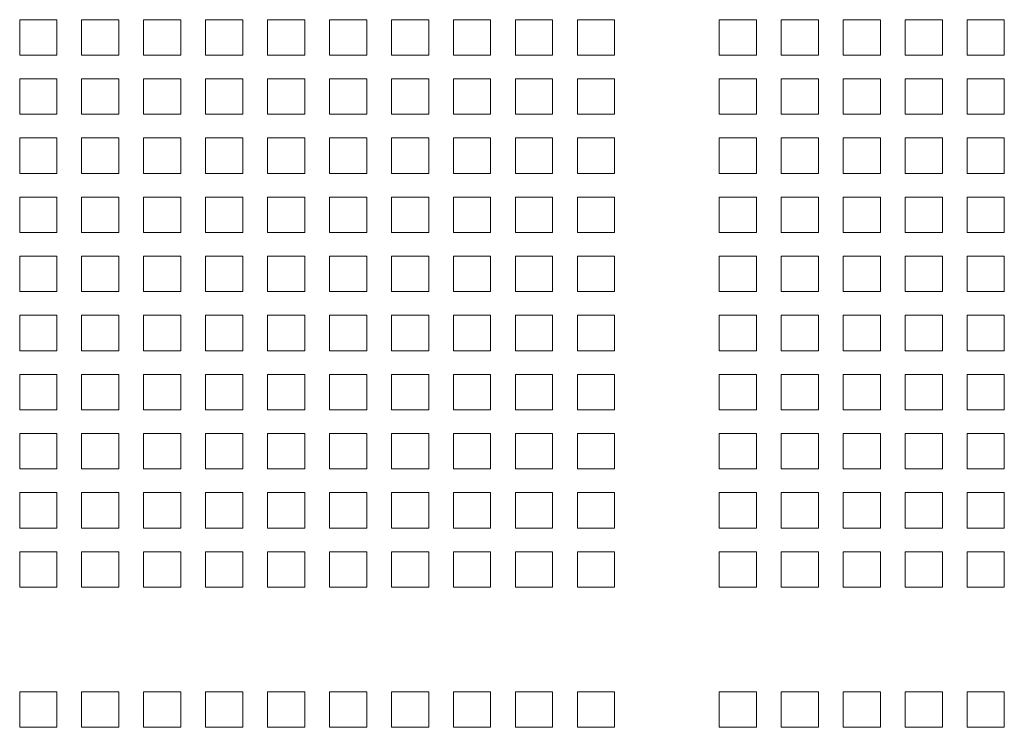
# Model space of a CAD drawing. Units: millimetres. Extents: x 256 to 9248, y 256 to 6464.
# Drawn here: x 4382 to 4574, y 2895 to 3034 of the extents above; entities that cross this region are included whole.
import ezdxf

# ---------------------------------------------------------------- set-up
doc = ezdxf.new("R2010")
doc.units = ezdxf.units.MM
doc.header["$LTSCALE"] = 32
doc.layers.add('Visible (Drawing)', color=7, linetype='Continuous', lineweight=40)

msp = doc.modelspace()

# ---------------------------------------------------------------- linework, layer by layer
at = {"layer": 'Visible (Drawing)', "color": 7, "lineweight": 5}
for p, q in [((4381.748, 3033.511), (4389.028, 3033.511)), ((4381.748, 3026.567), (4381.748, 3033.511)), ((4389.028, 3033.511), (4389.028, 3026.567)), ((4393.876, 3033.511), (4401.156, 3033.511)), ((4393.876, 3026.567), (4393.876, 3033.511)), ((4401.156, 3033.511), (4401.156, 3026.567)), ((4406.004, 3033.511), (4413.284, 3033.511)), ((4406.004, 3026.567), (4406.004, 3033.511)), ((4413.284, 3033.511), (4413.284, 3026.567)), ((4418.132, 3033.511), (4425.412, 3033.511)), ((4418.132, 3026.567), (4418.132, 3033.511)), ((4425.412, 3033.511), (4425.412, 3026.567)), ((4430.26, 3033.511), (4437.54, 3033.511)), ((4430.26, 3026.567), (4430.26, 3033.511)), ((4437.54, 3033.511), (4437.54, 3026.567)), ((4442.388, 3033.511), (4449.668, 3033.511)), ((4442.388, 3026.567), (4442.388, 3033.511)), ((4449.668, 3033.511), (4449.668, 3026.567)), ((4454.516, 3033.511), (4461.796, 3033.511)), ((4454.516, 3026.567), (4454.516, 3033.511)), ((4461.796, 3033.511), (4461.796, 3026.567)), ((4466.644, 3033.511), (4473.924, 3033.511)), ((4466.644, 3026.567), (4466.644, 3033.511)), ((4473.924, 3033.511), (4473.924, 3026.567)), ((4478.772, 3033.511), (4486.052, 3033.511)), ((4478.772, 3026.567), (4478.772, 3033.511)), ((4486.052, 3033.511), (4486.052, 3026.567)), ((4490.9, 3033.511), (4498.18, 3033.511)), ((4490.9, 3026.567), (4490.9, 3033.511)), ((4498.18, 3033.511), (4498.18, 3026.567)), ((4518.66, 3033.511), (4525.94, 3033.511)), ((4518.66, 3026.567), (4518.66, 3033.511)), ((4525.94, 3033.511), (4525.94, 3026.567)), ((4530.788, 3033.511), (4538.068, 3033.511)), ((4530.788, 3026.567), (4530.788, 3033.511)), ((4538.068, 3033.511), (4538.068, 3026.567)), ((4542.916, 3033.511), (4550.196, 3033.511)), ((4542.916, 3026.567), (4542.916, 3033.511)), ((4550.196, 3033.511), (4550.196, 3026.567)), ((4555.044, 3033.511), (4562.324, 3033.511)), ((4555.044, 3026.567), (4555.044, 3033.511)), ((4562.324, 3033.511), (4562.324, 3026.567)), ((4567.172, 3033.511), (4574.452, 3033.511)), ((4567.172, 3026.567), (4567.172, 3033.511)), ((4574.452, 3033.511), (4574.452, 3026.567)), ((4389.028, 3026.567), (4381.748, 3026.567)), ((4401.156, 3026.567), (4393.876, 3026.567)), ((4413.284, 3026.567), (4406.004, 3026.567)), ((4425.412, 3026.567), (4418.132, 3026.567)), ((4437.54, 3026.567), (4430.26, 3026.567)), ((4449.668, 3026.567), (4442.388, 3026.567)), ((4461.796, 3026.567), (4454.516, 3026.567)), ((4473.924, 3026.567), (4466.644, 3026.567)), ((4486.052, 3026.567), (4478.772, 3026.567)), ((4498.18, 3026.567), (4490.9, 3026.567)), ((4525.94, 3026.567), (4518.66, 3026.567)), ((4538.068, 3026.567), (4530.788, 3026.567)), ((4550.196, 3026.567), (4542.916, 3026.567)), ((4562.324, 3026.567), (4555.044, 3026.567)), ((4574.452, 3026.567), (4567.172, 3026.567)), ((4381.748, 3021.943), (4389.028, 3021.943)), ((4381.748, 3014.999), (4381.748, 3021.943)), ((4389.028, 3021.943), (4389.028, 3014.999)), ((4393.876, 3021.943), (4401.156, 3021.943)), ((4393.876, 3014.999), (4393.876, 3021.943)), ((4401.156, 3021.943), (4401.156, 3014.999)), ((4406.004, 3021.943), (4413.284, 3021.943)), ((4406.004, 3014.999), (4406.004, 3021.943)), ((4413.284, 3021.943), (4413.284, 3014.999)), ((4418.132, 3021.943), (4425.412, 3021.943)), ((4418.132, 3014.999), (4418.132, 3021.943)), ((4425.412, 3021.943), (4425.412, 3014.999)), ((4430.26, 3021.943), (4437.54, 3021.943)), ((4430.26, 3014.999), (4430.26, 3021.943)), ((4437.54, 3021.943), (4437.54, 3014.999)), ((4442.388, 3021.943), (4449.668, 3021.943)), ((4442.388, 3014.999), (4442.388, 3021.943)), ((4449.668, 3021.943), (4449.668, 3014.999)), ((4454.516, 3021.943), (4461.796, 3021.943)), ((4454.516, 3014.999), (4454.516, 3021.943)), ((4461.796, 3021.943), (4461.796, 3014.999)), ((4466.644, 3021.943), (4473.924, 3021.943)), ((4466.644, 3014.999), (4466.644, 3021.943)), ((4473.924, 3021.943), (4473.924, 3014.999)), ((4478.772, 3021.943), (4486.052, 3021.943)), ((4478.772, 3014.999), (4478.772, 3021.943)), ((4486.052, 3021.943), (4486.052, 3014.999)), ((4490.9, 3021.943), (4498.18, 3021.943)), ((4490.9, 3014.999), (4490.9, 3021.943)), ((4498.18, 3021.943), (4498.18, 3014.999)), ((4518.66, 3021.943), (4525.94, 3021.943)), ((4518.66, 3014.999), (4518.66, 3021.943)), ((4525.94, 3021.943), (4525.94, 3014.999)), ((4530.788, 3021.943), (4538.068, 3021.943)), ((4530.788, 3014.999), (4530.788, 3021.943)), ((4538.068, 3021.943), (4538.068, 3014.999)), ((4542.916, 3021.943), (4550.196, 3021.943)), ((4542.916, 3014.999), (4542.916, 3021.943)), ((4550.196, 3021.943), (4550.196, 3014.999)), ((4555.044, 3021.943), (4562.324, 3021.943)), ((4555.044, 3014.999), (4555.044, 3021.943)), ((4562.324, 3021.943), (4562.324, 3014.999)), ((4567.172, 3021.943), (4574.452, 3021.943)), ((4567.172, 3014.999), (4567.172, 3021.943)), ((4574.452, 3021.943), (4574.452, 3014.999)), ((4389.028, 3014.999), (4381.748, 3014.999)), ((4401.156, 3014.999), (4393.876, 3014.999)), ((4413.284, 3014.999), (4406.004, 3014.999)), ((4425.412, 3014.999), (4418.132, 3014.999)), ((4437.54, 3014.999), (4430.26, 3014.999)), ((4449.668, 3014.999), (4442.388, 3014.999)), ((4461.796, 3014.999), (4454.516, 3014.999)), ((4473.924, 3014.999), (4466.644, 3014.999)), ((4486.052, 3014.999), (4478.772, 3014.999)), ((4498.18, 3014.999), (4490.9, 3014.999)), ((4525.94, 3014.999), (4518.66, 3014.999)), ((4538.068, 3014.999), (4530.788, 3014.999)), ((4550.196, 3014.999), (4542.916, 3014.999)), ((4562.324, 3014.999), (4555.044, 3014.999)), ((4574.452, 3014.999), (4567.172, 3014.999)), ((4381.748, 3010.375), (4389.028, 3010.375)), ((4381.748, 3003.431), (4381.748, 3010.375)), ((4389.028, 3010.375), (4389.028, 3003.431)), ((4393.876, 3010.375), (4401.156, 3010.375)), ((4393.876, 3003.431), (4393.876, 3010.375)), ((4401.156, 3010.375), (4401.156, 3003.431)), ((4406.004, 3010.375), (4413.284, 3010.375)), ((4406.004, 3003.431), (4406.004, 3010.375)), ((4413.284, 3010.375), (4413.284, 3003.431)), ((4418.132, 3010.375), (4425.412, 3010.375)), ((4418.132, 3003.431), (4418.132, 3010.375)), ((4425.412, 3010.375), (4425.412, 3003.431)), ((4430.26, 3010.375), (4437.54, 3010.375)), ((4430.26, 3003.431), (4430.26, 3010.375)), ((4437.54, 3010.375), (4437.54, 3003.431)), ((4442.388, 3010.375), (4449.668, 3010.375)), ((4442.388, 3003.431), (4442.388, 3010.375)), ((4449.668, 3010.375), (4449.668, 3003.431)), ((4454.516, 3010.375), (4461.796, 3010.375)), ((4454.516, 3003.431), (4454.516, 3010.375)), ((4461.796, 3010.375), (4461.796, 3003.431)), ((4466.644, 3010.375), (4473.924, 3010.375)), ((4466.644, 3003.431), (4466.644, 3010.375)), ((4473.924, 3010.375), (4473.924, 3003.431)), ((4478.772, 3010.375), (4486.052, 3010.375)), ((4478.772, 3003.431), (4478.772, 3010.375)), ((4486.052, 3010.375), (4486.052, 3003.431)), ((4490.9, 3010.375), (4498.18, 3010.375)), ((4490.9, 3003.431), (4490.9, 3010.375)), ((4498.18, 3010.375), (4498.18, 3003.431)), ((4518.66, 3010.375), (4525.94, 3010.375)), ((4518.66, 3003.431), (4518.66, 3010.375)), ((4525.94, 3010.375), (4525.94, 3003.431)), ((4530.788, 3010.375), (4538.068, 3010.375)), ((4530.788, 3003.431), (4530.788, 3010.375)), ((4538.068, 3010.375), (4538.068, 3003.431)), ((4542.916, 3010.375), (4550.196, 3010.375)), ((4542.916, 3003.431), (4542.916, 3010.375)), ((4550.196, 3010.375), (4550.196, 3003.431)), ((4555.044, 3010.375), (4562.324, 3010.375)), ((4555.044, 3003.431), (4555.044, 3010.375)), ((4562.324, 3010.375), (4562.324, 3003.431)), ((4567.172, 3010.375), (4574.452, 3010.375)), ((4567.172, 3003.431), (4567.172, 3010.375)), ((4574.452, 3010.375), (4574.452, 3003.431)), ((4389.028, 3003.431), (4381.748, 3003.431)), ((4401.156, 3003.431), (4393.876, 3003.431)), ((4413.284, 3003.431), (4406.004, 3003.431)), ((4425.412, 3003.431), (4418.132, 3003.431)), ((4437.54, 3003.431), (4430.26, 3003.431)), ((4449.668, 3003.431), (4442.388, 3003.431)), ((4461.796, 3003.431), (4454.516, 3003.431)), ((4473.924, 3003.431), (4466.644, 3003.431)), ((4486.052, 3003.431), (4478.772, 3003.431)), ((4498.18, 3003.431), (4490.9, 3003.431)), ((4525.94, 3003.431), (4518.66, 3003.431)), ((4538.068, 3003.431), (4530.788, 3003.431)), ((4550.196, 3003.431), (4542.916, 3003.431)), ((4562.324, 3003.431), (4555.044, 3003.431)), ((4574.452, 3003.431), (4567.172, 3003.431)), ((4381.748, 2998.807), (4389.028, 2998.807)), ((4381.748, 2991.863), (4381.748, 2998.807)), ((4389.028, 2998.807), (4389.028, 2991.863)), ((4393.876, 2998.807), (4401.156, 2998.807)), ((4393.876, 2991.863), (4393.876, 2998.807)), ((4401.156, 2998.807), (4401.156, 2991.863)), ((4406.004, 2998.807), (4413.284, 2998.807)), ((4406.004, 2991.863), (4406.004, 2998.807)), ((4413.284, 2998.807), (4413.284, 2991.863)), ((4418.132, 2998.807), (4425.412, 2998.807)), ((4418.132, 2991.863), (4418.132, 2998.807)), ((4425.412, 2998.807), (4425.412, 2991.863)), ((4430.26, 2998.807), (4437.54, 2998.807)), ((4430.26, 2991.863), (4430.26, 2998.807)), ((4437.54, 2998.807), (4437.54, 2991.863)), ((4442.388, 2998.807), (4449.668, 2998.807)), ((4442.388, 2991.863), (4442.388, 2998.807)), ((4449.668, 2998.807), (4449.668, 2991.863)), ((4454.516, 2998.807), (4461.796, 2998.807)), ((4454.516, 2991.863), (4454.516, 2998.807)), ((4461.796, 2998.807), (4461.796, 2991.863)), ((4466.644, 2998.807), (4473.924, 2998.807)), ((4466.644, 2991.863), (4466.644, 2998.807)), ((4473.924, 2998.807), (4473.924, 2991.863)), ((4478.772, 2998.807), (4486.052, 2998.807)), ((4478.772, 2991.863), (4478.772, 2998.807)), ((4486.052, 2998.807), (4486.052, 2991.863)), ((4490.9, 2998.807), (4498.18, 2998.807)), ((4490.9, 2991.863), (4490.9, 2998.807)), ((4498.18, 2998.807), (4498.18, 2991.863)), ((4518.66, 2998.807), (4525.94, 2998.807)), ((4518.66, 2991.863), (4518.66, 2998.807)), ((4525.94, 2998.807), (4525.94, 2991.863)), ((4530.788, 2998.807), (4538.068, 2998.807)), ((4530.788, 2991.863), (4530.788, 2998.807)), ((4538.068, 2998.807), (4538.068, 2991.863)), ((4542.916, 2998.807), (4550.196, 2998.807)), ((4542.916, 2991.863), (4542.916, 2998.807)), ((4550.196, 2998.807), (4550.196, 2991.863)), ((4555.044, 2998.807), (4562.324, 2998.807)), ((4555.044, 2991.863), (4555.044, 2998.807)), ((4562.324, 2998.807), (4562.324, 2991.863)), ((4567.172, 2998.807), (4574.452, 2998.807)), ((4567.172, 2991.863), (4567.172, 2998.807)), ((4574.452, 2998.807), (4574.452, 2991.863)), ((4389.028, 2991.863), (4381.748, 2991.863)), ((4401.156, 2991.863), (4393.876, 2991.863)), ((4413.284, 2991.863), (4406.004, 2991.863)), ((4425.412, 2991.863), (4418.132, 2991.863)), ((4437.54, 2991.863), (4430.26, 2991.863)), ((4449.668, 2991.863), (4442.388, 2991.863)), ((4461.796, 2991.863), (4454.516, 2991.863)), ((4473.924, 2991.863), (4466.644, 2991.863)), ((4486.052, 2991.863), (4478.772, 2991.863)), ((4498.18, 2991.863), (4490.9, 2991.863)), ((4525.94, 2991.863), (4518.66, 2991.863)), ((4538.068, 2991.863), (4530.788, 2991.863)), ((4550.196, 2991.863), (4542.916, 2991.863)), ((4562.324, 2991.863), (4555.044, 2991.863)), ((4574.452, 2991.863), (4567.172, 2991.863)), ((4381.748, 2987.239), (4389.028, 2987.239)), ((4381.748, 2980.295), (4381.748, 2987.239)), ((4389.028, 2987.239), (4389.028, 2980.295)), ((4393.876, 2987.239), (4401.156, 2987.239)), ((4393.876, 2980.295), (4393.876, 2987.239)), ((4401.156, 2987.239), (4401.156, 2980.295)), ((4406.004, 2987.239), (4413.284, 2987.239)), ((4406.004, 2980.295), (4406.004, 2987.239)), ((4413.284, 2987.239), (4413.284, 2980.295)), ((4418.132, 2987.239), (4425.412, 2987.239)), ((4418.132, 2980.295), (4418.132, 2987.239)), ((4425.412, 2987.239), (4425.412, 2980.295)), ((4430.26, 2987.239), (4437.54, 2987.239)), ((4430.26, 2980.295), (4430.26, 2987.239)), ((4437.54, 2987.239), (4437.54, 2980.295)), ((4442.388, 2987.239), (4449.668, 2987.239)), ((4442.388, 2980.295), (4442.388, 2987.239)), ((4449.668, 2987.239), (4449.668, 2980.295)), ((4454.516, 2987.239), (4461.796, 2987.239)), ((4454.516, 2980.295), (4454.516, 2987.239)), ((4461.796, 2987.239), (4461.796, 2980.295)), ((4466.644, 2987.239), (4473.924, 2987.239)), ((4466.644, 2980.295), (4466.644, 2987.239)), ((4473.924, 2987.239), (4473.924, 2980.295)), ((4478.772, 2987.239), (4486.052, 2987.239)), ((4478.772, 2980.295), (4478.772, 2987.239)), ((4486.052, 2987.239), (4486.052, 2980.295)), ((4490.9, 2987.239), (4498.18, 2987.239)), ((4490.9, 2980.295), (4490.9, 2987.239)), ((4498.18, 2987.239), (4498.18, 2980.295)), ((4518.66, 2987.239), (4525.94, 2987.239)), ((4518.66, 2980.295), (4518.66, 2987.239)), ((4525.94, 2987.239), (4525.94, 2980.295)), ((4530.788, 2987.239), (4538.068, 2987.239)), ((4530.788, 2980.295), (4530.788, 2987.239)), ((4538.068, 2987.239), (4538.068, 2980.295)), ((4542.916, 2987.239), (4550.196, 2987.239)), ((4542.916, 2980.295), (4542.916, 2987.239)), ((4550.196, 2987.239), (4550.196, 2980.295)), ((4555.044, 2987.239), (4562.324, 2987.239)), ((4555.044, 2980.295), (4555.044, 2987.239)), ((4562.324, 2987.239), (4562.324, 2980.295)), ((4567.172, 2987.239), (4574.452, 2987.239)), ((4567.172, 2980.295), (4567.172, 2987.239)), ((4574.452, 2987.239), (4574.452, 2980.295)), ((4389.028, 2980.295), (4381.748, 2980.295)), ((4401.156, 2980.295), (4393.876, 2980.295)), ((4413.284, 2980.295), (4406.004, 2980.295)), ((4425.412, 2980.295), (4418.132, 2980.295)), ((4437.54, 2980.295), (4430.26, 2980.295)), ((4449.668, 2980.295), (4442.388, 2980.295)), ((4461.796, 2980.295), (4454.516, 2980.295)), ((4473.924, 2980.295), (4466.644, 2980.295)), ((4486.052, 2980.295), (4478.772, 2980.295)), ((4498.18, 2980.295), (4490.9, 2980.295)), ((4525.94, 2980.295), (4518.66, 2980.295)), ((4538.068, 2980.295), (4530.788, 2980.295)), ((4550.196, 2980.295), (4542.916, 2980.295)), ((4562.324, 2980.295), (4555.044, 2980.295)), ((4574.452, 2980.295), (4567.172, 2980.295)), ((4381.748, 2975.671), (4389.028, 2975.671)), ((4381.748, 2968.727), (4381.748, 2975.671)), ((4389.028, 2975.671), (4389.028, 2968.727)), ((4393.876, 2975.671), (4401.156, 2975.671)), ((4393.876, 2968.727), (4393.876, 2975.671)), ((4401.156, 2975.671), (4401.156, 2968.727)), ((4406.004, 2975.671), (4413.284, 2975.671)), ((4406.004, 2968.727), (4406.004, 2975.671)), ((4413.284, 2975.671), (4413.284, 2968.727)), ((4418.132, 2975.671), (4425.412, 2975.671)), ((4418.132, 2968.727), (4418.132, 2975.671)), ((4425.412, 2975.671), (4425.412, 2968.727)), ((4430.26, 2975.671), (4437.54, 2975.671)), ((4430.26, 2968.727), (4430.26, 2975.671)), ((4437.54, 2975.671), (4437.54, 2968.727)), ((4442.388, 2975.671), (4449.668, 2975.671)), ((4442.388, 2968.727), (4442.388, 2975.671)), ((4449.668, 2975.671), (4449.668, 2968.727)), ((4454.516, 2975.671), (4461.796, 2975.671)), ((4454.516, 2968.727), (4454.516, 2975.671)), ((4461.796, 2975.671), (4461.796, 2968.727)), ((4466.644, 2975.671), (4473.924, 2975.671)), ((4466.644, 2968.727), (4466.644, 2975.671)), ((4473.924, 2975.671), (4473.924, 2968.727)), ((4478.772, 2975.671), (4486.052, 2975.671)), ((4478.772, 2968.727), (4478.772, 2975.671)), ((4486.052, 2975.671), (4486.052, 2968.727)), ((4490.9, 2975.671), (4498.18, 2975.671)), ((4490.9, 2968.727), (4490.9, 2975.671)), ((4498.18, 2975.671), (4498.18, 2968.727)), ((4518.66, 2975.671), (4525.94, 2975.671)), ((4518.66, 2968.727), (4518.66, 2975.671)), ((4525.94, 2975.671), (4525.94, 2968.727)), ((4530.788, 2975.671), (4538.068, 2975.671)), ((4530.788, 2968.727), (4530.788, 2975.671)), ((4538.068, 2975.671), (4538.068, 2968.727)), ((4542.916, 2975.671), (4550.196, 2975.671)), ((4542.916, 2968.727), (4542.916, 2975.671)), ((4550.196, 2975.671), (4550.196, 2968.727)), ((4555.044, 2975.671), (4562.324, 2975.671)), ((4555.044, 2968.727), (4555.044, 2975.671)), ((4562.324, 2975.671), (4562.324, 2968.727)), ((4567.172, 2975.671), (4574.452, 2975.671)), ((4567.172, 2968.727), (4567.172, 2975.671)), ((4574.452, 2975.671), (4574.452, 2968.727)), ((4389.028, 2968.727), (4381.748, 2968.727)), ((4401.156, 2968.727), (4393.876, 2968.727)), ((4413.284, 2968.727), (4406.004, 2968.727)), ((4425.412, 2968.727), (4418.132, 2968.727)), ((4437.54, 2968.727), (4430.26, 2968.727)), ((4449.668, 2968.727), (4442.388, 2968.727)), ((4461.796, 2968.727), (4454.516, 2968.727)), ((4473.924, 2968.727), (4466.644, 2968.727)), ((4486.052, 2968.727), (4478.772, 2968.727)), ((4498.18, 2968.727), (4490.9, 2968.727)), ((4525.94, 2968.727), (4518.66, 2968.727)), ((4538.068, 2968.727), (4530.788, 2968.727)), ((4550.196, 2968.727), (4542.916, 2968.727)), ((4562.324, 2968.727), (4555.044, 2968.727)), ((4574.452, 2968.727), (4567.172, 2968.727)), ((4381.748, 2964.103), (4389.028, 2964.103)), ((4381.748, 2957.159), (4381.748, 2964.103)), ((4389.028, 2964.103), (4389.028, 2957.159)), ((4393.876, 2964.103), (4401.156, 2964.103)), ((4393.876, 2957.159), (4393.876, 2964.103)), ((4401.156, 2964.103), (4401.156, 2957.159)), ((4406.004, 2964.103), (4413.284, 2964.103)), ((4406.004, 2957.159), (4406.004, 2964.103)), ((4413.284, 2964.103), (4413.284, 2957.159)), ((4418.132, 2964.103), (4425.412, 2964.103)), ((4418.132, 2957.159), (4418.132, 2964.103)), ((4425.412, 2964.103), (4425.412, 2957.159)), ((4430.26, 2964.103), (4437.54, 2964.103)), ((4430.26, 2957.159), (4430.26, 2964.103)), ((4437.54, 2964.103), (4437.54, 2957.159)), ((4442.388, 2964.103), (4449.668, 2964.103)), ((4442.388, 2957.159), (4442.388, 2964.103)), ((4449.668, 2964.103), (4449.668, 2957.159)), ((4454.516, 2964.103), (4461.796, 2964.103)), ((4454.516, 2957.159), (4454.516, 2964.103)), ((4461.796, 2964.103), (4461.796, 2957.159)), ((4466.644, 2964.103), (4473.924, 2964.103)), ((4466.644, 2957.159), (4466.644, 2964.103)), ((4473.924, 2964.103), (4473.924, 2957.159)), ((4478.772, 2964.103), (4486.052, 2964.103)), ((4478.772, 2957.159), (4478.772, 2964.103)), ((4486.052, 2964.103), (4486.052, 2957.159)), ((4490.9, 2964.103), (4498.18, 2964.103)), ((4490.9, 2957.159), (4490.9, 2964.103)), ((4498.18, 2964.103), (4498.18, 2957.159)), ((4518.66, 2964.103), (4525.94, 2964.103)), ((4518.66, 2957.159), (4518.66, 2964.103)), ((4525.94, 2964.103), (4525.94, 2957.159)), ((4530.788, 2964.103), (4538.068, 2964.103)), ((4530.788, 2957.159), (4530.788, 2964.103)), ((4538.068, 2964.103), (4538.068, 2957.159)), ((4542.916, 2964.103), (4550.196, 2964.103)), ((4542.916, 2957.159), (4542.916, 2964.103)), ((4550.196, 2964.103), (4550.196, 2957.159)), ((4555.044, 2964.103), (4562.324, 2964.103)), ((4555.044, 2957.159), (4555.044, 2964.103)), ((4562.324, 2964.103), (4562.324, 2957.159)), ((4567.172, 2964.103), (4574.452, 2964.103)), ((4567.172, 2957.159), (4567.172, 2964.103)), ((4574.452, 2964.103), (4574.452, 2957.159)), ((4389.028, 2957.159), (4381.748, 2957.159)), ((4401.156, 2957.159), (4393.876, 2957.159)), ((4413.284, 2957.159), (4406.004, 2957.159)), ((4425.412, 2957.159), (4418.132, 2957.159)), ((4437.54, 2957.159), (4430.26, 2957.159)), ((4449.668, 2957.159), (4442.388, 2957.159)), ((4461.796, 2957.159), (4454.516, 2957.159)), ((4473.924, 2957.159), (4466.644, 2957.159)), ((4486.052, 2957.159), (4478.772, 2957.159)), ((4498.18, 2957.159), (4490.9, 2957.159)), ((4525.94, 2957.159), (4518.66, 2957.159)), ((4538.068, 2957.159), (4530.788, 2957.159)), ((4550.196, 2957.159), (4542.916, 2957.159)), ((4562.324, 2957.159), (4555.044, 2957.159)), ((4574.452, 2957.159), (4567.172, 2957.159)), ((4381.748, 2952.535), (4389.028, 2952.535)), ((4381.748, 2945.591), (4381.748, 2952.535)), ((4389.028, 2952.535), (4389.028, 2945.591)), ((4393.876, 2952.535), (4401.156, 2952.535)), ((4393.876, 2945.591), (4393.876, 2952.535)), ((4401.156, 2952.535), (4401.156, 2945.591)), ((4406.004, 2952.535), (4413.284, 2952.535)), ((4406.004, 2945.591), (4406.004, 2952.535)), ((4413.284, 2952.535), (4413.284, 2945.591)), ((4418.132, 2952.535), (4425.412, 2952.535)), ((4418.132, 2945.591), (4418.132, 2952.535)), ((4425.412, 2952.535), (4425.412, 2945.591)), ((4430.26, 2952.535), (4437.54, 2952.535)), ((4430.26, 2945.591), (4430.26, 2952.535)), ((4437.54, 2952.535), (4437.54, 2945.591)), ((4442.388, 2952.535), (4449.668, 2952.535)), ((4442.388, 2945.591), (4442.388, 2952.535)), ((4449.668, 2952.535), (4449.668, 2945.591)), ((4454.516, 2952.535), (4461.796, 2952.535)), ((4454.516, 2945.591), (4454.516, 2952.535)), ((4461.796, 2952.535), (4461.796, 2945.591)), ((4466.644, 2952.535), (4473.924, 2952.535)), ((4466.644, 2945.591), (4466.644, 2952.535)), ((4473.924, 2952.535), (4473.924, 2945.591)), ((4478.772, 2952.535), (4486.052, 2952.535)), ((4478.772, 2945.591), (4478.772, 2952.535)), ((4486.052, 2952.535), (4486.052, 2945.591)), ((4490.9, 2952.535), (4498.18, 2952.535)), ((4490.9, 2945.591), (4490.9, 2952.535)), ((4498.18, 2952.535), (4498.18, 2945.591)), ((4518.66, 2952.535), (4525.94, 2952.535)), ((4518.66, 2945.591), (4518.66, 2952.535)), ((4525.94, 2952.535), (4525.94, 2945.591)), ((4530.788, 2952.535), (4538.068, 2952.535)), ((4530.788, 2945.591), (4530.788, 2952.535)), ((4538.068, 2952.535), (4538.068, 2945.591)), ((4542.916, 2952.535), (4550.196, 2952.535)), ((4542.916, 2945.591), (4542.916, 2952.535)), ((4550.196, 2952.535), (4550.196, 2945.591)), ((4555.044, 2952.535), (4562.324, 2952.535)), ((4555.044, 2945.591), (4555.044, 2952.535)), ((4562.324, 2952.535), (4562.324, 2945.591)), ((4567.172, 2952.535), (4574.452, 2952.535)), ((4567.172, 2945.591), (4567.172, 2952.535)), ((4574.452, 2952.535), (4574.452, 2945.591)), ((4389.028, 2945.591), (4381.748, 2945.591)), ((4401.156, 2945.591), (4393.876, 2945.591)), ((4413.284, 2945.591), (4406.004, 2945.591)), ((4425.412, 2945.591), (4418.132, 2945.591)), ((4437.54, 2945.591), (4430.26, 2945.591)), ((4449.668, 2945.591), (4442.388, 2945.591)), ((4461.796, 2945.591), (4454.516, 2945.591)), ((4473.924, 2945.591), (4466.644, 2945.591)), ((4486.052, 2945.591), (4478.772, 2945.591)), ((4498.18, 2945.591), (4490.9, 2945.591)), ((4525.94, 2945.591), (4518.66, 2945.591)), ((4538.068, 2945.591), (4530.788, 2945.591)), ((4550.196, 2945.591), (4542.916, 2945.591)), ((4562.324, 2945.591), (4555.044, 2945.591)), ((4574.452, 2945.591), (4567.172, 2945.591)), ((4381.748, 2940.967), (4389.028, 2940.967)), ((4381.748, 2934.023), (4381.748, 2940.967)), ((4389.028, 2940.967), (4389.028, 2934.023)), ((4393.876, 2940.967), (4401.156, 2940.967)), ((4393.876, 2934.023), (4393.876, 2940.967)), ((4401.156, 2940.967), (4401.156, 2934.023)), ((4406.004, 2940.967), (4413.284, 2940.967)), ((4406.004, 2934.023), (4406.004, 2940.967)), ((4413.284, 2940.967), (4413.284, 2934.023)), ((4418.132, 2940.967), (4425.412, 2940.967)), ((4418.132, 2934.023), (4418.132, 2940.967)), ((4425.412, 2940.967), (4425.412, 2934.023)), ((4430.26, 2940.967), (4437.54, 2940.967)), ((4430.26, 2934.023), (4430.26, 2940.967)), ((4437.54, 2940.967), (4437.54, 2934.023)), ((4442.388, 2940.967), (4449.668, 2940.967)), ((4442.388, 2934.023), (4442.388, 2940.967)), ((4449.668, 2940.967), (4449.668, 2934.023)), ((4454.516, 2940.967), (4461.796, 2940.967)), ((4454.516, 2934.023), (4454.516, 2940.967)), ((4461.796, 2940.967), (4461.796, 2934.023)), ((4466.644, 2940.967), (4473.924, 2940.967)), ((4466.644, 2934.023), (4466.644, 2940.967)), ((4473.924, 2940.967), (4473.924, 2934.023)), ((4478.772, 2940.967), (4486.052, 2940.967)), ((4478.772, 2934.023), (4478.772, 2940.967)), ((4486.052, 2940.967), (4486.052, 2934.023)), ((4490.9, 2940.967), (4498.18, 2940.967)), ((4490.9, 2934.023), (4490.9, 2940.967)), ((4498.18, 2940.967), (4498.18, 2934.023)), ((4518.66, 2940.967), (4525.94, 2940.967)), ((4518.66, 2934.023), (4518.66, 2940.967)), ((4525.94, 2940.967), (4525.94, 2934.023)), ((4530.788, 2940.967), (4538.068, 2940.967)), ((4530.788, 2934.023), (4530.788, 2940.967)), ((4538.068, 2940.967), (4538.068, 2934.023)), ((4542.916, 2940.967), (4550.196, 2940.967)), ((4542.916, 2934.023), (4542.916, 2940.967)), ((4550.196, 2940.967), (4550.196, 2934.023)), ((4555.044, 2940.967), (4562.324, 2940.967)), ((4555.044, 2934.023), (4555.044, 2940.967)), ((4562.324, 2940.967), (4562.324, 2934.023)), ((4567.172, 2940.967), (4574.452, 2940.967)), ((4567.172, 2934.023), (4567.172, 2940.967)), ((4574.452, 2940.967), (4574.452, 2934.023)), ((4389.028, 2934.023), (4381.748, 2934.023)), ((4401.156, 2934.023), (4393.876, 2934.023)), ((4413.284, 2934.023), (4406.004, 2934.023)), ((4425.412, 2934.023), (4418.132, 2934.023)), ((4437.54, 2934.023), (4430.26, 2934.023)), ((4449.668, 2934.023), (4442.388, 2934.023)), ((4461.796, 2934.023), (4454.516, 2934.023)), ((4473.924, 2934.023), (4466.644, 2934.023)), ((4486.052, 2934.023), (4478.772, 2934.023)), ((4498.18, 2934.023), (4490.9, 2934.023)), ((4525.94, 2934.023), (4518.66, 2934.023)), ((4538.068, 2934.023), (4530.788, 2934.023)), ((4550.196, 2934.023), (4542.916, 2934.023)), ((4562.324, 2934.023), (4555.044, 2934.023)), ((4574.452, 2934.023), (4567.172, 2934.023)), ((4381.748, 2929.399), (4389.028, 2929.399)), ((4381.748, 2922.455), (4381.748, 2929.399)), ((4389.028, 2929.399), (4389.028, 2922.455)), ((4393.876, 2929.399), (4401.156, 2929.399)), ((4393.876, 2922.455), (4393.876, 2929.399)), ((4401.156, 2929.399), (4401.156, 2922.455)), ((4406.004, 2929.399), (4413.284, 2929.399)), ((4406.004, 2922.455), (4406.004, 2929.399)), ((4413.284, 2929.399), (4413.284, 2922.455)), ((4418.132, 2929.399), (4425.412, 2929.399)), ((4418.132, 2922.455), (4418.132, 2929.399)), ((4425.412, 2929.399), (4425.412, 2922.455)), ((4430.26, 2929.399), (4437.54, 2929.399)), ((4430.26, 2922.455), (4430.26, 2929.399)), ((4437.54, 2929.399), (4437.54, 2922.455)), ((4442.388, 2929.399), (4449.668, 2929.399)), ((4442.388, 2922.455), (4442.388, 2929.399)), ((4449.668, 2929.399), (4449.668, 2922.455)), ((4454.516, 2929.399), (4461.796, 2929.399)), ((4454.516, 2922.455), (4454.516, 2929.399)), ((4461.796, 2929.399), (4461.796, 2922.455)), ((4466.644, 2929.399), (4473.924, 2929.399)), ((4466.644, 2922.455), (4466.644, 2929.399)), ((4473.924, 2929.399), (4473.924, 2922.455)), ((4478.772, 2929.399), (4486.052, 2929.399)), ((4478.772, 2922.455), (4478.772, 2929.399)), ((4486.052, 2929.399), (4486.052, 2922.455)), ((4490.9, 2929.399), (4498.18, 2929.399)), ((4490.9, 2922.455), (4490.9, 2929.399)), ((4498.18, 2929.399), (4498.18, 2922.455)), ((4518.66, 2929.399), (4525.94, 2929.399)), ((4518.66, 2922.455), (4518.66, 2929.399)), ((4525.94, 2929.399), (4525.94, 2922.455)), ((4530.788, 2929.399), (4538.068, 2929.399)), ((4530.788, 2922.455), (4530.788, 2929.399)), ((4538.068, 2929.399), (4538.068, 2922.455)), ((4542.916, 2929.399), (4550.196, 2929.399)), ((4542.916, 2922.455), (4542.916, 2929.399)), ((4550.196, 2929.399), (4550.196, 2922.455)), ((4555.044, 2929.399), (4562.324, 2929.399)), ((4555.044, 2922.455), (4555.044, 2929.399)), ((4562.324, 2929.399), (4562.324, 2922.455)), ((4567.172, 2929.399), (4574.452, 2929.399)), ((4567.172, 2922.455), (4567.172, 2929.399)), ((4574.452, 2929.399), (4574.452, 2922.455)), ((4389.028, 2922.455), (4381.748, 2922.455)), ((4401.156, 2922.455), (4393.876, 2922.455)), ((4413.284, 2922.455), (4406.004, 2922.455)), ((4425.412, 2922.455), (4418.132, 2922.455)), ((4437.54, 2922.455), (4430.26, 2922.455)), ((4449.668, 2922.455), (4442.388, 2922.455)), ((4461.796, 2922.455), (4454.516, 2922.455)), ((4473.924, 2922.455), (4466.644, 2922.455)), ((4486.052, 2922.455), (4478.772, 2922.455)), ((4498.18, 2922.455), (4490.9, 2922.455)), ((4525.94, 2922.455), (4518.66, 2922.455)), ((4538.068, 2922.455), (4530.788, 2922.455)), ((4550.196, 2922.455), (4542.916, 2922.455)), ((4562.324, 2922.455), (4555.044, 2922.455)), ((4574.452, 2922.455), (4567.172, 2922.455)), ((4381.748, 2901.975), (4389.028, 2901.975)), ((4381.748, 2895.031), (4381.748, 2901.975)), ((4389.028, 2901.975), (4389.028, 2895.031)), ((4393.876, 2901.975), (4401.156, 2901.975)), ((4393.876, 2895.031), (4393.876, 2901.975)), ((4401.156, 2901.975), (4401.156, 2895.031)), ((4406.004, 2901.975), (4413.284, 2901.975)), ((4406.004, 2895.031), (4406.004, 2901.975)), ((4413.284, 2901.975), (4413.284, 2895.031)), ((4418.132, 2901.975), (4425.412, 2901.975)), ((4418.132, 2895.031), (4418.132, 2901.975)), ((4425.412, 2901.975), (4425.412, 2895.031)), ((4430.26, 2901.975), (4437.54, 2901.975)), ((4430.26, 2895.031), (4430.26, 2901.975)), ((4437.54, 2901.975), (4437.54, 2895.031)), ((4442.388, 2901.975), (4449.668, 2901.975)), ((4442.388, 2895.031), (4442.388, 2901.975)), ((4449.668, 2901.975), (4449.668, 2895.031)), ((4454.516, 2901.975), (4461.796, 2901.975)), ((4454.516, 2895.031), (4454.516, 2901.975)), ((4461.796, 2901.975), (4461.796, 2895.031)), ((4466.644, 2901.975), (4473.924, 2901.975)), ((4466.644, 2895.031), (4466.644, 2901.975)), ((4473.924, 2901.975), (4473.924, 2895.031)), ((4478.772, 2901.975), (4486.052, 2901.975)), ((4478.772, 2895.031), (4478.772, 2901.975)), ((4486.052, 2901.975), (4486.052, 2895.031)), ((4490.9, 2901.975), (4498.18, 2901.975)), ((4490.9, 2895.031), (4490.9, 2901.975)), ((4498.18, 2901.975), (4498.18, 2895.031)), ((4518.66, 2901.975), (4525.94, 2901.975)), ((4518.66, 2895.031), (4518.66, 2901.975)), ((4525.94, 2901.975), (4525.94, 2895.031)), ((4530.788, 2901.975), (4538.068, 2901.975)), ((4530.788, 2895.031), (4530.788, 2901.975)), ((4538.068, 2901.975), (4538.068, 2895.031)), ((4542.916, 2901.975), (4550.196, 2901.975)), ((4542.916, 2895.031), (4542.916, 2901.975)), ((4550.196, 2901.975), (4550.196, 2895.031)), ((4555.044, 2901.975), (4562.324, 2901.975)), ((4555.044, 2895.031), (4555.044, 2901.975)), ((4562.324, 2901.975), (4562.324, 2895.031)), ((4567.172, 2901.975), (4574.452, 2901.975)), ((4567.172, 2895.031), (4567.172, 2901.975)), ((4574.452, 2901.975), (4574.452, 2895.031)), ((4389.028, 2895.031), (4381.748, 2895.031)), ((4401.156, 2895.031), (4393.876, 2895.031)), ((4413.284, 2895.031), (4406.004, 2895.031)), ((4425.412, 2895.031), (4418.132, 2895.031)), ((4437.54, 2895.031), (4430.26, 2895.031)), ((4449.668, 2895.031), (4442.388, 2895.031)), ((4461.796, 2895.031), (4454.516, 2895.031)), ((4473.924, 2895.031), (4466.644, 2895.031)), ((4486.052, 2895.031), (4478.772, 2895.031)), ((4498.18, 2895.031), (4490.9, 2895.031)), ((4525.94, 2895.031), (4518.66, 2895.031)), ((4538.068, 2895.031), (4530.788, 2895.031)), ((4550.196, 2895.031), (4542.916, 2895.031)), ((4562.324, 2895.031), (4555.044, 2895.031)), ((4574.452, 2895.031), (4567.172, 2895.031))]:
    msp.add_line(p, q, dxfattribs=at)

doc.saveas('drawing.dxf')
